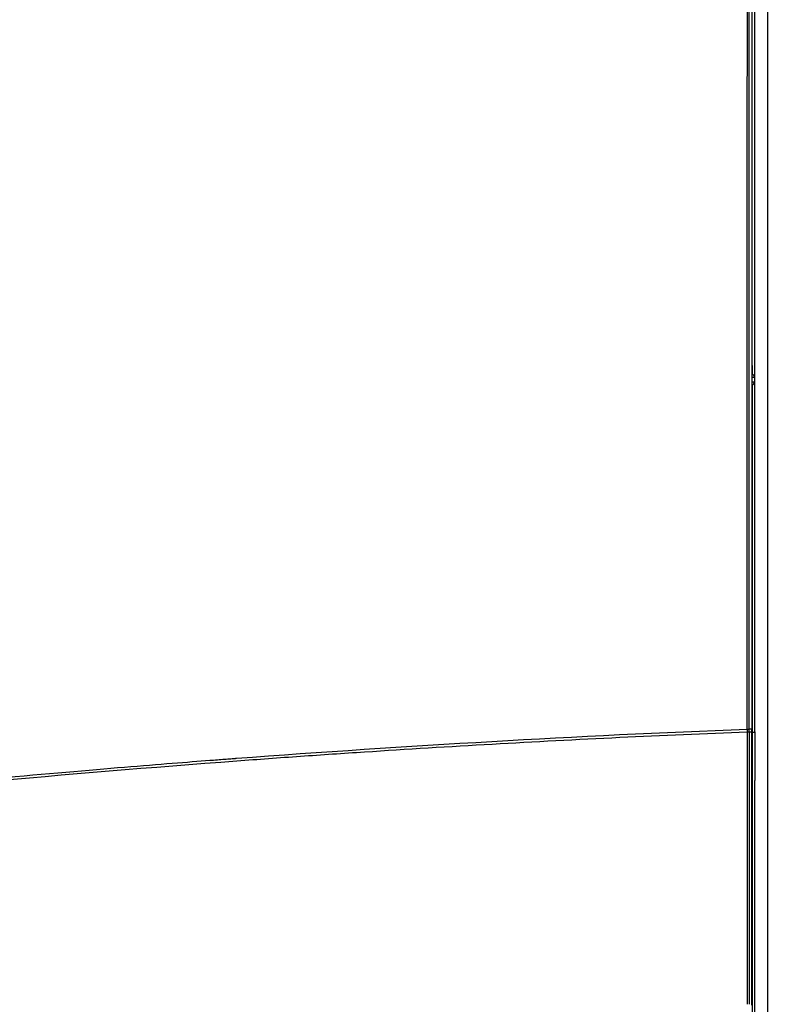
# Model space of a CAD drawing. Units: millimetres. Extents: x -211 to 3328, y -452 to 2100.
# Drawn here: x 119 to 253, y 1447 to 1623 of the extents above; entities that cross this region are included whole.
import ezdxf

# ---------------------------------------------------------------- set-up
doc = ezdxf.new("R2010")
doc.units = ezdxf.units.MM
doc.header["$LTSCALE"] = 0.5
doc.layers.add('Bem', color=5, linetype='Continuous')
doc.layers.add('Objekt025', color=6, linetype='Continuous')
doc.styles.add('ISOCP', font='isocp.shx')
doc.dimstyles.new('TKA 3.5', dxfattribs={"dimscale": 0, "dimtxt": 3.5, "dimasz": 3.5, "dimexe": 1.25, "dimexo": 1, "dimgap": 1, "dimtad": 1, "dimtxsty": 'ISOCP', "dimcen": 5, "dimazin": 2, "dimtfac": 1, "dimtmove": 0, "dimatfit": 0, "dimfxl": 1, "dimarcsym": 0})

# ---------------------------------------------------------------- blocks, each defined once
blk = doc.blocks.new('*D27')
at = {"layer": 'Bem', "color": 0, "lineweight": -2, "transparency": 16777216}
for p, q in [((253.02, 1676.27), (253.02, 1278.04)), ((-37.96, 1446.65), (-37.96, 1278.04)), ((221.52, 1289.29), (-6.46, 1289.29))]:
    blk.add_line(p, q, dxfattribs=at)
at = {"layer": 'Bem', "color": 0, "transparency": 16777216}
for points in [[(-6.46, 1294.54), (-6.46, 1284.04), (-37.96, 1289.29)], [(221.52, 1294.54), (221.52, 1284.04), (253.02, 1289.29)]]:
    blk.add_solid(points, dxfattribs=at)
at = {"layer": 'Defpoints', "color": 0, "transparency": 16777216}
for p in [(253.02, 1685.27), (-37.96, 1455.65), (-37.96, 1289.29)]:
    blk.add_point(p, dxfattribs=at)
at = {"layer": 'Bem', "color": 0, "transparency": 16777216, "insert": (107.53, 1315.61), "char_height": 31.5, "attachment_point": 5, "style": 'ISOCP'}
blk.add_mtext('300 (11.81)', dxfattribs=at)

msp = doc.modelspace()

# ---------------------------------------------------------------- linework, layer by layer
at = {"layer": 'Objekt025'}
for p, q in [((249.441, 1559.997), (249.44, 1559.997)), ((249.44, 1559.497), (249.441, 1559.497)), ((250.271, 1559.989), (250.275, 1559.989)), ((250.271, 1559.491), (250.771, 1559.489)), ((250.771, 1558.681), (250.771, 1559.489)), ((249.441, 1558.673), (249.44, 1558.673)), ((249.44, 1558.173), (249.44, 1558.173)), ((250.271, 1558.181), (250.275, 1558.181)), ((250.271, 1496.568), (249.773, 1496.612)), ((250.271, 1496.084), (249.775, 1496.082)), ((250.271, 1496.084), (250.271, 1496.568)), ((250.271, 1447.234), (250.271, 1496.084)), ((250.304, 1496.053), (250.296, 1495.968)), ((250.771, 1353.532), (250.771, 1487.402))]:
    msp.add_line(p, q, dxfattribs=at)
for centre, start, end in [((250.271, 1559.489), 0, 89.5), ((250.271, 1558.681), 270.5, 0)]:
    msp.add_arc(centre, 0.5, start, end, dxfattribs=at)
for centre, major_axis, ratio, start_param, end_param in [((282.267, 1559.257), (-15.767, -28.011), 0.9939295, 5.1996682, 5.199677), ((249.971, 1558.678), (0.8, 0.002), 0.0002265, 5.0968466, 6.2830902), ((282.268, 1559.257), (-15.758, -28.018), 0.9939221, 5.2556674, 5.2556722), ((249.574, 1496.101), (-0.034, 5.005), 0.0270619, 1.4672476, 1.5761386), ((269.667, 1524.612), (0.208, 5200), 0.00389, 1.5762848, 1.5856426), ((249.806, 1524.613), (0, 5199.897), 0.00001, 1.5762832, 1.5856425)]:
    msp.add_ellipse(centre, major_axis=major_axis, ratio=ratio, start_param=start_param, end_param=end_param, dxfattribs=at)
for points, knots in [([(250.771, 1559.489), (250.771, 1561.604), (250.771, 1567.604), (250.771, 1575.552), (250.771, 1581.389), (250.771, 1585.281), (250.771, 1587.228), (250.771, 1596.959), (250.771, 1608.633), (250.771, 1622.249), (250.771, 1628.084), (250.771, 1631.974), (250.771, 1633.917), (250.771, 1639.756), (250.771, 1645.592), (250.771, 1651.423), (250.771, 1655.309), (250.771, 1657.25), (250.771, 1661.137), (250.771, 1664.051), (250.771, 1666.964), (250.771, 1668.905), (250.771, 1669.872), (250.771, 1674.714), (250.771, 1678.598), (250.771, 1682.491)], [0.34095014, 0.34095014, 0.34095014, 0.34095014, 0.375, 0.4375, 0.46875, 0.46875, 0.5, 0.5, 0.625, 0.6875, 0.71875, 0.71875, 0.75, 0.75, 0.8125, 0.84375, 0.84375, 0.875, 0.875, 0.90625, 0.921875, 0.921875, 0.9375, 0.9375, 1, 1, 1, 1]), ([(249.436, 1496.617), (249.436, 1514.523), (249.438, 1531.24), (249.44, 1554.454), (249.441, 1561.882), (249.442, 1572.554), (249.442, 1576.032), (249.442, 1581.132), (249.442, 1583.652), (249.443, 1586.541), (249.443, 1587.972), (249.443, 1588.685), (249.443, 1589.04), (249.443, 1589.192), (249.443, 1589.294), (249.443, 1589.346), (249.444, 1601.892), (249.444, 1615.897), (249.445, 1646.881), (249.446, 1663.861), (249.448, 1682.277)], [0, 0, 0, 0, 0.25, 0.25, 0.375, 0.375, 0.4375, 0.4375, 0.46875, 0.484375, 0.4921875, 0.4960938, 0.4980469, 0.4990234, 0.4990234, 0.5, 0.5, 0.75, 0.75, 1, 1, 1, 1]), ([(249.773, 1496.612), (249.773, 1500.466), (249.774, 1504.322), (249.774, 1512.038), (249.774, 1515.898), (249.774, 1527.483), (249.775, 1535.213), (249.776, 1558.42), (249.777, 1573.912), (249.778, 1604.905), (249.778, 1620.405), (249.778, 1643.639), (249.778, 1651.38), (249.779, 1662.985), (249.779, 1666.852), (249.779, 1674.583), (249.779, 1678.446), (249.78, 1682.309)], [0, 0, 0, 0, 0.0625, 0.0625, 0.125, 0.125, 0.25, 0.25, 0.5, 0.5, 0.75, 0.75, 0.875, 0.875, 0.9375, 0.9375, 1, 1, 1, 1]), ([(250.271, 1682.342), (250.271, 1666.891), (250.271, 1651.422), (250.271, 1620.448), (250.271, 1604.944), (250.271, 1558.371), (250.271, 1527.42), (250.271, 1496.568)], [0, 0, 0, 0, 0.25, 0.25, 0.5, 0.5, 1, 1, 1, 1]), ([(250.771, 1496.088), (250.771, 1499.954), (250.771, 1505.755), (250.771, 1511.558), (250.771, 1515.428), (250.771, 1517.364), (250.771, 1523.166), (250.771, 1528.973), (250.771, 1535.761), (250.771, 1539.157), (250.771, 1540.613), (250.771, 1541.584), (250.771, 1542.071), (250.771, 1547.926), (250.771, 1553.301), (250.771, 1558.681)], [0, 0, 0, 0, 0.0625, 0.09375, 0.09375, 0.125, 0.125, 0.1875, 0.21875, 0.234375, 0.2421875, 0.2421875, 0.25, 0.25, 0.33661036, 0.33661036, 0.33661036, 0.33661036]), ([(67.07, 1482.967), (79.657, 1484.355), (90.999, 1485.514), (111.185, 1487.472), (120.029, 1488.271), (135.213, 1489.587), (141.552, 1490.103), (149.18, 1490.708), (151.409, 1490.881), (154.282, 1491.101), (155.161, 1491.168), (156.362, 1491.259), (156.933, 1491.302), (157.548, 1491.349), (157.842, 1491.371), (157.986, 1491.381), (158.057, 1491.387), (158.093, 1491.389), (158.11, 1491.391), (158.119, 1491.391), (158.124, 1491.392), (158.125, 1491.392), (158.127, 1491.392), (158.126, 1491.392), (188.519, 1493.668), (218.955, 1495.41), (249.436, 1496.617)], [0, 0, 0, 0, 0.125, 0.125, 0.25, 0.25, 0.375, 0.375, 0.4375, 0.4375, 0.46875, 0.46875, 0.484375, 0.4921875, 0.4960938, 0.4980469, 0.4990234, 0.4995117, 0.4997559, 0.4998779, 0.499939, 0.4999695, 0.4999695, 0.5, 0.5, 1, 1, 1, 1]), ([(249.439, 1496.073), (234.232, 1495.476), (219.021, 1494.745), (196.2, 1493.445), (184.789, 1492.745), (173.375, 1491.969), (165.766, 1491.435), (161.963, 1491.16), (127.7, 1488.604), (97.356, 1485.805), (67.123, 1482.478)], [0, 0, 0, 0, 0.25, 0.25, 0.375, 0.4375, 0.4375, 0.5, 0.5, 1, 1, 1, 1]), ([(249.436, 1496.617), (249.496, 1496.619), (249.558, 1496.619), (249.674, 1496.617), (249.728, 1496.615), (249.773, 1496.612)], [0, 0, 0, 0, 0.5, 0.5, 1, 1, 1, 1]), ([(249.775, 1496.082), (249.73, 1496.08), (249.676, 1496.079), (249.56, 1496.076), (249.498, 1496.075), (249.439, 1496.073)], [0, 0, 0, 0, 0.5, 0.5, 1, 1, 1, 1]), ([(250.296, 1495.968), (250.283, 1489.267), (250.284, 1473.528), (250.284, 1427.633), (250.284, 1388.355), (250.293, 1358.209)], [0, 0, 0, 0, 0.1440714, 0.3429414, 1, 1, 1, 1]), ([(250.304, 1496.053), (250.346, 1496.083), (250.47, 1496.046), (250.55, 1496.064), (250.596, 1496.064), (250.616, 1496.066), (250.627, 1496.067), (250.639, 1496.068), (250.746, 1496.076), (250.771, 1496.084), (250.771, 1496.088)], [0, 0, 0, 0, 0.17749221, 0.32270128, 0.42718564, 0.50142507, 0.55389116, 0.60583752, 0.78738979, 0.99596144, 0.99596144, 0.99596144, 0.99596144])]:
    msp.add_open_spline(points, degree=3, knots=knots, dxfattribs=at)
for points in [[(250.271, 1565.273), (250.274, 1563.512), (250.278, 1561.75), (250.284, 1559.989)], [(250.284, 1558.181), (250.273, 1537.422), (250.289, 1516.69), (250.304, 1496.053)], [(250.271, 1495.967), (250.279, 1495.968), (250.288, 1495.968), (250.296, 1495.968)], [(250.771, 1496.088), (250.771, 1493.193), (250.771, 1490.297), (250.771, 1487.402)]]:
    msp.add_open_spline(points, degree=3, dxfattribs=at)
msp.add_rational_spline([(249.775, 1496.082), (249.774, 1496.257), (249.774, 1496.437), (249.773, 1496.612)], [0.999999926183, 0.999999926022, 0.999999925865, 0.999999925713], degree=3, dxfattribs=at)

# ---------------------------------------------------------------- dimensions: what is measured, and where the dimension line sits
at = {"layer": 'Bem'}
dim = msp.add_linear_dim(base=(-37.959, 1289.288), p1=(253.016, 1685.27), p2=(-37.959, 1455.652), text='300 (11.81)', dimstyle='TKA 3.5', override={"dimscale": 9.000009}, dxfattribs=at)
dim.commit()
dim.dimension.update_dxf_attribs({"geometry": '*D27', "text_midpoint": (107.528, 1315.613)})

doc.saveas('drawing.dxf')
